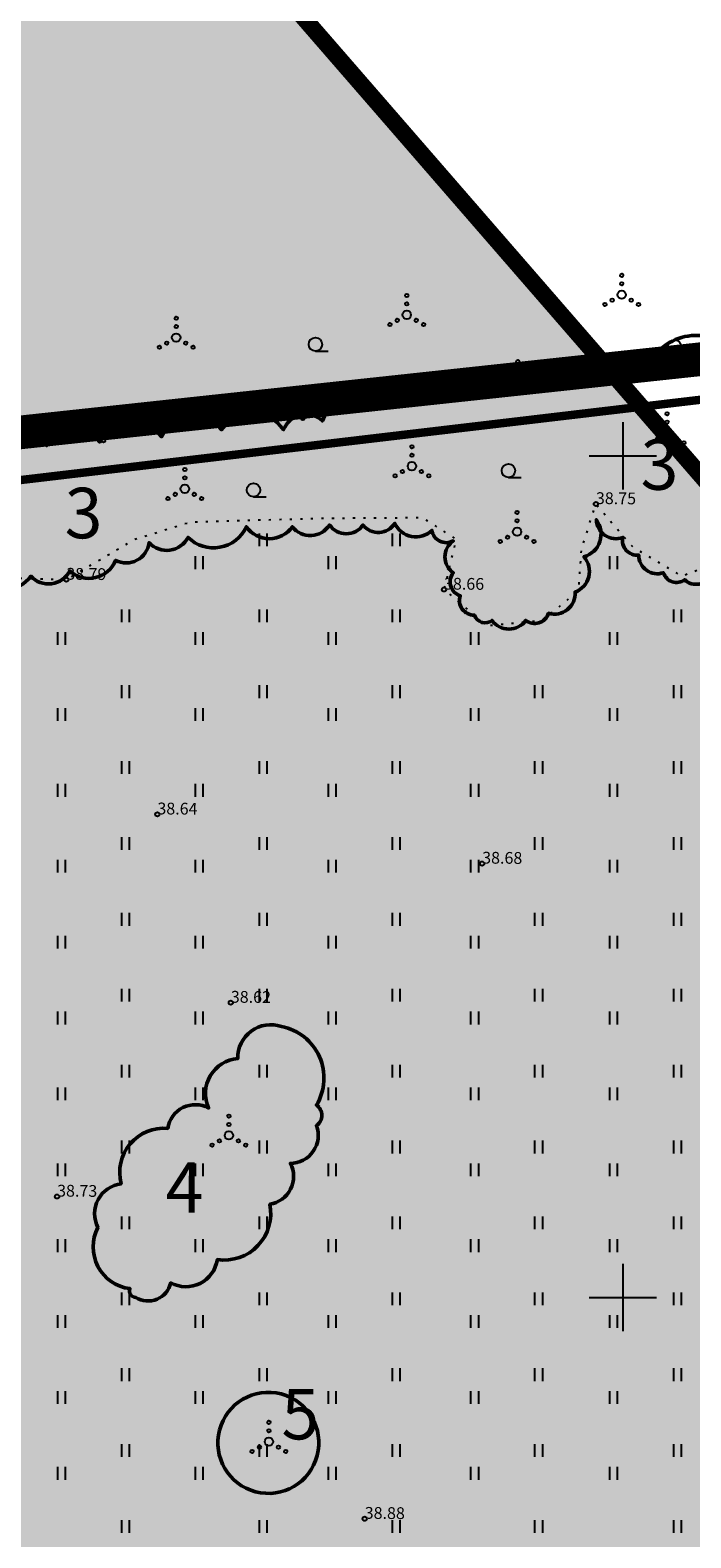
# Model space of a CAD drawing. Extents: x 542971 to 546593, y 6582129 to 6586293.
# Drawn here: x 545015 to 545054, y 6583086 to 6583175 of the extents above; entities that cross this region are included whole.
import ezdxf

# ---------------------------------------------------------------- set-up
doc = ezdxf.new("R2010")
doc.units = 0
doc.header["$MEASUREMENT"] = 0
doc.linetypes.add('DASHDOT', pattern=[25.4, 12.7, -6.35, 0, -6.35])
doc.linetypes.add('KOLVIK', pattern=[1.25, 0.25, -1])
doc.layers.add('Dendro_IV_väärtusklass', color=40, linetype='Continuous', lineweight=50)
doc.layers.add('Dendro_nr', color=7, linetype='Continuous', true_color=0x000000)
doc.layers.add('Dp.ala', color=7, linetype='DASHDOT', lineweight=0, true_color=0x0d0d0d)
for name, color, linetype in [('HALJASTUS', 92, 'Continuous'), ('KORGUS-EH2000', 7, 'Continuous'), ('KY_PIIR', 10, 'Continuous'), ('OPT-ikõ.ala', 7, 'Continuous'), ('PIIR', 240, 'Continuous'), ('TEE', 7, 'Continuous'), ('VORK', 7, 'Continuous')]:
    doc.layers.add(name, color=color, linetype=linetype)
doc.styles.add('ITALIC', font='italic.shx')
doc.styles.add('SWISL', font='swissl.ttf', dxfattribs={"width": 0.99})

# ---------------------------------------------------------------- blocks, each defined once
blk = doc.blocks.new('VKORIS')
at = {"color": 0, "linetype": 'Continuous'}
for p, q in [((0, 4), (0, -4)), ((-4, 0), (4, 0))]:
    blk.add_line(p, q, dxfattribs=at)
blk = doc.blocks.new('VQSA')
at = {"color": 0, "linetype": 'Continuous'}
for centre, radius in [((0, 2.3), 0.2), ((0, 0), 0.5), ((0, 1.3), 0.2), ((-2, -1.15), 0.2), ((-1.13, -0.65), 0.2), ((1.13, -0.65), 0.2), ((2, -1.15), 0.2)]:
    blk.add_circle(centre, radius, dxfattribs=at)
blk = doc.blocks.new('HEIN')
at = {"color": 0, "linetype": 'Continuous'}
for p, q in [((-0.46, 0.76), (-0.46, -0.76)), ((0.46, 0.76), (0.46, -0.76))]:
    blk.add_line(p, q, dxfattribs=at)
blk = doc.blocks.new('HARVIK')
at = {"color": 0, "linetype": 'Continuous'}
blk.add_line((0, -0.8), (1.5, -0.8), dxfattribs=at)
blk.add_circle((0, 0), 0.8, dxfattribs=at)
blk = doc.blocks.new('RING02')
at = {"color": 0, "linetype": 'Continuous', "lineweight": -3}
blk.add_circle((0, 0), 0.25, dxfattribs=at)
blk = doc.blocks.new('A$C0e53b893')
at = {"layer": 'KY_PIIR', "color": 36, "const_width": 0.5}
blk.add_lwpolyline([(544978.33, 6583042.23), (544775.28, 6583024.85), (544778.99, 6583018.71), (544771.85, 6583014.23), (544747.79, 6583117.12), (545081.52, 6583156.51), (545066.62, 6583109.51), (545095.37, 6583097.67), (545099.37, 6583096.01), (545122.5, 6583161.36), (545127.43, 6583161.94), (545154.11, 6583165.09), (545198.21, 6583170.32), (545242.62, 6583175.56), (545280.42, 6583180.05), (545281.55, 6583180.17), (545329.09, 6583081.61), (545087.72, 6583052.08), (545083.06, 6583051.62), (545023.62, 6583045.56), (544983.65, 6583042.41)], close=True, dxfattribs=at)
at = {"layer": 'PIIR', "color": 36, "const_width": 0.4}
blk.add_lwpolyline([(544725.31, 6583213.01), (544747.79, 6583117.12), (545081.52, 6583156.51), (545097.51, 6583207.16), (545134.7, 6583234.25), (545150.27, 6583245.71), (545152.64, 6583254.42), (544981.85, 6583227.58), (544725.31, 6583213.01)], dxfattribs=at)

msp = doc.modelspace()

# ---------------------------------------------------------------- hatches: boundary and pattern name
at = {"true_color": 0x136734, "transparency": 33554516}
h = msp.add_hatch(color=116, dxfattribs=at)
h.dxf.hatch_style = 1
h.paths.add_polyline_path([(544952.075, 6583446.792), (544984.747, 6583229.299), (545102.347, 6583092.635), (545100.201, 6582941.194), (545102.497, 6582814.639), (545026.4, 6582817.35), (544320.713, 6582826.267), (544334.212, 6583332.129), (544852.359, 6583438.185)])
at = {"true_color": 0x136734}
h = msp.add_hatch(dxfattribs=at)
h.set_pattern_fill('HONEY', color=116, scale=50)
h.set_pattern_definition([(0, (0, 0), (9.375, 5.4126587737), [6.25, -12.5]), (120, (0, 0), (-9.375, 5.4126587737), [6.25, -12.5]), (60, (0, 0), (2e-15, 10.8253175473), [-12.5, 6.25])])
h.paths.add_polyline_path([(544952.075, 6583446.792), (544984.747, 6583229.299), (545102.356, 6583095.044), (545102.497, 6582814.639), (544988.619, 6582819.046), (544826.83, 6582939.23), (544778.99, 6583018.71), (544771.966, 6583015.044), (544727.169, 6583213.116), (544784.957, 6583315.024), (544841.247, 6583438.464), (544852.359, 6583438.185)])
at = {"layer": 'OPT-ikõ.ala', "linetype": 'ByBlock', "ltscale": 0.5, "true_color": 0x642165}
h = msp.add_hatch(dxfattribs=at)
h.set_pattern_fill('ANSI31', color=219, scale=20, angle=225)
h.set_pattern_definition([(270, (0, 0), (2.5, -2e-16), [])])
edge = h.paths.add_edge_path()
edge.add_line((545078.615, 6583156.079), (545073.32, 6583149.138))
edge.add_line((545073.32, 6583149.138), (545071.735, 6583145.843))
edge.add_line((545071.735, 6583145.843), (545063.082, 6583117.619))
edge.add_line((545063.082, 6583117.619), (545065.822, 6583112.927))
edge.add_line((545065.822, 6583112.927), (545057.957, 6583086.266))
edge.add_arc((545043.017, 6583092.921), 16.355, 305.64051, 335.99314, ccw=False)
edge.add_line((545052.547, 6583079.629), (545035.139, 6583068.803))
edge.add_arc((545020.997, 6583094.129), 29.007, 278.62173, 299.17877, ccw=False)
edge.add_line((545025.346, 6583065.45), (544996.373, 6583058.611))
edge.add_arc((544983.679, 6583117.712), 60.449, 268.66777, 282.12179, ccw=False)
edge.add_line((544982.274, 6583057.279), (544944.982, 6583055.923))
edge.add_arc((544942.593, 6582934.773), 121.173, 88.87062, 101.12851)
edge.add_arc((544886.19, 6583190.997), 141.242, 273.64016, 283.518, ccw=False)
edge.add_line((544895.158, 6583050.04), (544874.514, 6583050.169))
edge.add_line((544874.514, 6583050.169), (544848.064, 6583050.686))
edge.add_arc((544845.683, 6582996.912), 53.827, 87.46526, 125.83511)
edge.add_line((544814.17, 6583040.55), (544801.858, 6583032.463))
edge.add_arc((544785.973, 6583059.743), 31.567, 278.18399, 300.21244, ccw=False)
edge.add_arc((544766.582, 6583020.277), 25.259, 18.99078, 48.27978)
edge.add_line((544783.392, 6583039.13), (544773.085, 6583049.68))
edge.add_arc((544801.839, 6583076.203), 39.118, 195.24642, 222.68844, ccw=False)
edge.add_arc((544832.294, 6583089.411), 72.13, 185.96966, 199.00984, ccw=False)
edge.add_line((544760.555, 6583081.909), (544759.646, 6583098.283))
edge.add_line((544759.646, 6583098.283), (544759.516, 6583118.011))
edge.add_line((544759.516, 6583118.011), (544753.798, 6583117.619))
edge.add_line((544753.798, 6583117.619), (544753.605, 6583092.437))
edge.add_line((544753.605, 6583092.437), (544762.406, 6583054.222))
edge.add_arc((544801.321, 6583075.487), 44.346, 208.65462, 223.97917)
edge.add_line((544769.41, 6583044.693), (544774.594, 6583039.071))
edge.add_arc((544767.503, 6583032.329), 9.785, -16.21549, 43.55176, ccw=False)
edge.add_line((544776.898, 6583029.596), (544771.626, 6583020.933))
edge.add_line((544771.626, 6583020.933), (544770.319, 6583017.987))
edge.add_line((544770.319, 6583017.987), (544771.069, 6583014.145))
edge.add_line((544771.069, 6583014.145), (544778.356, 6583018.619))
edge.add_line((544778.356, 6583018.619), (544774.379, 6583024.732))
edge.add_line((544774.379, 6583024.732), (544805.675, 6583027.332))
edge.add_line((544805.675, 6583027.332), (544818.841, 6583036.487))
edge.add_arc((544844.95, 6582997.05), 47.296, 91.6623, 123.50671, ccw=False)
edge.add_line((544843.578, 6583044.326), (544873.609, 6583044.161))
edge.add_arc((544886.019, 6583179.072), 135.481, 264.74429, 279.6823)
edge.add_line((544908.805, 6583045.521), (544929.927, 6583049.273))
edge.add_arc((544938.935, 6583043.827), 10.526, 148.84709, 179.98387)
edge.add_line((544928.409, 6583043.83), (544924.614, 6583043.786))
edge.add_arc((544926.041, 6583036.199), 7.719, 100.65128, 174.0092)
edge.add_line((544918.364, 6583037.005), (544933.945, 6583038.432))
edge.add_arc((544948.263, 6583034.439), 14.865, 107.00762, 164.4156, ccw=False)
edge.add_line((544943.915, 6583048.654), (544982.247, 6583050.266))
edge.add_arc((544983.986, 6583128.163), 77.916, 268.72108, 286.78743)
edge.add_line((545006.49, 6583053.567), (545027.284, 6583058.536))
edge.add_arc((545017.545, 6583101.207), 43.769, 282.85714, 302.45256)
edge.add_line((545041.031, 6583064.273), (545070.688, 6583082.425))
edge.add_line((545070.688, 6583082.425), (545086.704, 6583092.32))
edge.add_arc((545055.494, 6583132.355), 50.762, 307.9396, 317.86424)
edge.add_line((545093.137, 6583098.299), (545086.254, 6583101.175))
edge.add_line((545086.254, 6583101.175), (545065.696, 6583087.826))
edge.add_line((545065.696, 6583087.826), (545071.636, 6583107.261))
edge.add_line((545071.636, 6583107.261), (545066.058, 6583109.463))
edge.add_line((545066.058, 6583109.463), (545081.439, 6583156.445))
edge.add_line((545081.439, 6583156.445), (545078.615, 6583156.079))

# ---------------------------------------------------------------- linework, layer by layer
at = {"color": 3, "const_width": 1}
msp.add_lwpolyline([(544952.075, 6583446.792), (544984.747, 6583229.299), (545102.378, 6583093.873), (545099.591, 6582983.174), (545100.652, 6582889.609), (545102.497, 6582814.639)], dxfattribs=at)
at = {"layer": 'Dendro_IV_väärtusklass', "ltscale": 0.5, "flags": 128}
for points in [[(545011.865, 6583150.299, -0.520567), (545015.752, 6583150.613, -0.520567), (545018.903, 6583150.823, -0.520567), (545022.579, 6583151.138, -0.520567), (545026.151, 6583151.557, -0.520567), (545029.828, 6583151.557, -0.520567), (545032.139, 6583152.082, -0.520567), (545036.235, 6583153.026, -0.520567), (545041.172, 6583153.55, -0.520567), (545046.95, 6583154.284, -0.520567), (545051.467, 6583155.333, -0.520567), (545056.719, 6583156.173, -0.520567)], [(545011.865, 6583150.299, -0.520567), (545015.752, 6583150.613, -0.520567), (545018.903, 6583150.823, -0.520567), (545022.579, 6583151.138, -0.520567), (545026.151, 6583151.557, -0.520567), (545029.828, 6583151.557, -0.520567), (545032.139, 6583152.082, -0.520567), (545036.235, 6583153.026, -0.520567), (545041.172, 6583153.55, -0.520567), (545046.95, 6583154.284, -0.520567), (545051.467, 6583155.333, -0.520567), (545056.719, 6583156.173, -0.520567)], [(545055.248, 6583142.956, -0.520567), (545053.673, 6583142.642, -0.520567), (545052.412, 6583143.061, -0.520567), (545050.942, 6583144.11, -0.520567), (545049.996, 6583145.159, -0.520567), (545048.421, 6583146.208, -0.520567), (545047.685, 6583144.005, -0.520567), (545047.16, 6583141.907, -0.520567), (545045.584, 6583140.649, -0.520567), (545044.219, 6583140.229, -0.520567), (545042.223, 6583140.229, -0.520567), (545041.172, 6583140.544, -0.520567), (545040.332, 6583141.697, -0.520567), (545039.912, 6583143.061, -0.520567), (545039.912, 6583144.949, -0.520567), (545038.651, 6583145.578, -0.520567), (545036.445, 6583145.998, -0.520567), (545034.555, 6583145.893, -0.520567), (545032.559, 6583145.893, -0.520567), (545030.353, 6583145.788, -0.520567), (545027.622, 6583145.788, -0.520567), (545024.155, 6583145.159, -0.520567), (545021.844, 6583144.844, -0.520567), (545019.848, 6583143.795, -0.520567), (545017.117, 6583143.166, -0.520567), (545014.806, 6583142.851, -0.520567), (545011.865, 6583142.851, -0.520567)], [(545055.248, 6583142.956, -0.520567), (545053.673, 6583142.642, -0.520567), (545052.412, 6583143.061, -0.520567), (545050.942, 6583144.11, -0.520567), (545049.996, 6583145.159, -0.520567), (545048.421, 6583146.208, -0.520567), (545047.685, 6583144.005, -0.520567), (545047.16, 6583141.907, -0.520567), (545045.584, 6583140.649, -0.520567), (545044.219, 6583140.229, -0.520567), (545042.223, 6583140.229, -0.520567), (545041.172, 6583140.544, -0.520567), (545040.332, 6583141.697, -0.520567), (545039.912, 6583143.061, -0.520567), (545039.912, 6583144.949, -0.520567), (545038.651, 6583145.578, -0.520567), (545036.445, 6583145.998, -0.520567), (545034.555, 6583145.893, -0.520567), (545032.559, 6583145.893, -0.520567), (545030.353, 6583145.788, -0.520567), (545027.622, 6583145.788, -0.520567), (545024.155, 6583145.159, -0.520567), (545021.844, 6583144.844, -0.520567), (545019.848, 6583143.795, -0.520567), (545017.117, 6583143.166, -0.520567), (545014.806, 6583142.851, -0.520567), (545011.865, 6583142.851, -0.520567)]]:
    msp.add_lwpolyline(points, format="xyb", dxfattribs=at)
msp.add_lwpolyline([(545029.709, 6583116.105, 0.520567), (545027.11, 6583114.202, 0.520567), (545025.378, 6583111.261, 0.520567), (545022.952, 6583110.05, 0.520567), (545020.179, 6583106.762, 0.520567), (545018.793, 6583104.167, 0.520567), (545020.699, 6583100.534, 0.520567), (545021.046, 6583100.015, 0.520567), (545023.125, 6583100.88, 0.520567), (545025.897, 6583102.264, 0.520567), (545029.016, 6583105.551, 0.520567), (545030.229, 6583107.974, 0.520567), (545031.789, 6583110.223, 0.520567), (545031.789, 6583111.434, 0.520567)], format="xyb", close=True, dxfattribs=at)
msp.add_lwpolyline([(545029.709, 6583116.105, 0.520567), (545027.11, 6583114.202, 0.520567), (545025.378, 6583111.261, 0.520567), (545022.952, 6583110.05, 0.520567), (545020.179, 6583106.762, 0.520567), (545018.793, 6583104.167, 0.520567), (545020.699, 6583100.534, 0.520567), (545021.046, 6583100.015, 0.520567), (545023.125, 6583100.88, 0.520567), (545025.897, 6583102.264, 0.520567), (545029.016, 6583105.551, 0.520567), (545030.229, 6583107.974, 0.520567), (545031.789, 6583110.223, 0.520567), (545031.789, 6583111.434, 0.520567)], format="xyb", close=True, dxfattribs=at)
at = {"layer": 'Dendro_IV_väärtusklass'}
msp.add_ellipse((545028.927, 6583091.374), major_axis=(-2.903, 0.757), ratio=1, dxfattribs=at)
msp.add_ellipse((545028.927, 6583091.374), major_axis=(-2.903, 0.757), ratio=1, dxfattribs=at)
at = {"layer": 'Dp.ala', "color": 144, "ltscale": 0.6, "const_width": 2, "flags": 128}
msp.add_lwpolyline([(545490.435, 6583553.059), (545410.331, 6583406.957), (545410.331, 6583406.957), (545364.737, 6583328.367), (545330.594, 6583278.401), (545281.909, 6583182.141), (545120.481, 6583163.011), (545098.066, 6583100.49), (545069.965, 6583113.443), (545085.567, 6583159.072), (544741.321, 6583122.046), (544763.904, 6583020.741), (544977.306, 6583039.804), (544988.533, 6582988.389), (545358.386, 6583039.438), (545358.386, 6583039.438), (545358.386, 6583039.438), (545449.415, 6583191.716), (545523.753, 6583305.33), (545523.753, 6583305.33), (545523.753, 6583305.33), (545523.753, 6583305.33), (545523.753, 6583305.33), (545676.455, 6583565.096), (545676.455, 6583565.096), (545537.333, 6583676.543), (545490.435, 6583553.059)], dxfattribs=at)
at = {"layer": 'HALJASTUS', "linetype": 'KOLVIK', "ltscale": 0.5, "flags": 128}
msp.add_lwpolyline([(545000.19, 6583162.752), (545002.554, 6583158.918), (545007.505, 6583156.199), (545007.549, 6583152.409), (545006.702, 6583149.556), (545007.059, 6583145.544), (545011.876, 6583142.825), (545016.916, 6583142.646), (545020.989, 6583145.048), (545024.29, 6583146.073), (545031.872, 6583146.296), (545038.072, 6583146.34), (545040.079, 6583145.048), (545039.365, 6583142.061), (545041.908, 6583139.921), (545045.253, 6583140.233), (545047.366, 6583142.015), (545047.545, 6583144.467), (545048.392, 6583147.141), (545050.578, 6583144.6), (545053.477, 6583142.862), (545056.822, 6583144.11), (545062.13, 6583144.511), (545064.092, 6583142.416), (545063.075, 6583140.136), (545061.113, 6583137.416), (545063.075, 6583135.365), (545068.115, 6583133.493), (545071.505, 6583132.2), (545073.021, 6583132.178), (545074.07, 6583133.01), (545079.642, 6583146.666), (545077.938, 6583151.168), (545078.825, 6583166.261)], dxfattribs=at)
at = {"layer": 'OPT-ikõ.ala', "color": 219, "linetype": 'ByBlock', "ltscale": 0.5, "true_color": 0x642165, "const_width": 0.1, "flags": 128}
msp.add_lwpolyline([(545078.615, 6583156.079), (545073.32, 6583149.138), (545071.735, 6583145.843), (545063.082, 6583117.619), (545065.822, 6583112.927), (545057.957, 6583086.266, -0.133218), (545052.547, 6583079.629), (545035.139, 6583068.803, -0.089938), (545025.346, 6583065.45), (544996.373, 6583058.611, -0.058772), (544982.274, 6583057.279), (544944.982, 6583055.923, 0.053536), (544919.205, 6583053.668, -0.043127)], format="xyb", dxfattribs=at)

# ---------------------------------------------------------------- block references
at = {"layer": 'HALJASTUS', "xscale": 0.5, "yscale": 0.5}
for name, p, zscale in [('VQSA', (545049.927, 6583159.574), 0.5), ('VQSA', (545037.155, 6583158.377), 0.5), ('VQSA', (545023.451, 6583157.027), 0.5), ('HARVIK', (545031.725, 6583156.625), 0.5), ('HARVIK', (545053.079, 6583156.481), 0.5), ('VQSA', (545043.75, 6583154.446), 0.5), ('VQSA', (545029.968, 6583152.787), 0.5), ('VQSA', (545018.13, 6583151.476), 0.5), ('VQSA', (545052.627, 6583151.356), 0.5), ('VQSA', (545037.46, 6583149.391), 0.5), ('VQSA', (545023.963, 6583148.042), 0.5), ('HARVIK', (545043.195, 6583149.126), 0.5), ('HARVIK', (545028.046, 6583147.972), 0.5), ('VQSA', (545043.709, 6583145.495), 0.5), ('HEIN', (545028.612, 6583145.008), 0.45), ('HEIN', (545036.512, 6583145.008), 0.45), ('HEIN', (545024.808, 6583143.657), 0.45), ('HEIN', (545032.704, 6583143.657), 0.45), ('HEIN', (545049.433, 6583143.657), 0.45), ('HEIN', (545020.429, 6583140.5), 0.45), ('HEIN', (545028.612, 6583140.5), 0.45), ('HEIN', (545036.512, 6583140.501), 0.45), ('HEIN', (545053.237, 6583140.501), 0.45), ('HEIN', (545016.624, 6583139.149), 0.45), ('HEIN', (545016.624, 6583139.149), 0.45), ('HEIN', (545024.808, 6583139.149), 0.45), ('HEIN', (545024.808, 6583139.149), 0.45), ('HEIN', (545032.704, 6583139.149), 0.45), ('HEIN', (545032.704, 6583139.149), 0.45), ('HEIN', (545041.178, 6583139.149), 0.45), ('HEIN', (545041.178, 6583139.149), 0.45), ('HEIN', (545049.433, 6583139.149), 0.45), ('HEIN', (545049.433, 6583139.149), 0.45), ('HEIN', (545020.429, 6583135.993), 0.45), ('HEIN', (545028.612, 6583135.993), 0.45), ('HEIN', (545036.512, 6583135.993), 0.45), ('HEIN', (545044.982, 6583135.993), 0.45), ('HEIN', (545053.237, 6583135.993), 0.45), ('HEIN', (545016.624, 6583134.641), 0.45), ('HEIN', (545024.808, 6583134.641), 0.45), ('HEIN', (545032.704, 6583134.641), 0.45), ('HEIN', (545041.178, 6583134.642), 0.45), ('HEIN', (545049.433, 6583134.642), 0.45), ('HEIN', (545020.429, 6583131.485), 0.45), ('HEIN', (545028.612, 6583131.485), 0.45), ('HEIN', (545036.512, 6583131.485), 0.45), ('HEIN', (545044.982, 6583131.485), 0.45), ('HEIN', (545053.237, 6583131.485), 0.45), ('HEIN', (545016.624, 6583130.134), 0.45), ('HEIN', (545024.808, 6583130.134), 0.45), ('HEIN', (545032.704, 6583130.134), 0.45), ('HEIN', (545041.178, 6583130.134), 0.45), ('HEIN', (545049.433, 6583130.134), 0.45), ('HEIN', (545020.429, 6583126.977), 0.45), ('HEIN', (545028.612, 6583126.977), 0.45), ('HEIN', (545036.512, 6583126.978), 0.45), ('HEIN', (545044.982, 6583126.978), 0.45), ('HEIN', (545053.237, 6583126.978), 0.45), ('HEIN', (545016.624, 6583125.626), 0.45), ('HEIN', (545024.808, 6583125.626), 0.45), ('HEIN', (545032.704, 6583125.626), 0.45), ('HEIN', (545041.178, 6583125.626), 0.45), ('HEIN', (545049.433, 6583125.626), 0.45), ('HEIN', (545020.429, 6583122.469), 0.45), ('HEIN', (545028.612, 6583122.469), 0.45), ('HEIN', (545036.512, 6583122.47), 0.45), ('HEIN', (545044.982, 6583122.47), 0.45), ('HEIN', (545053.237, 6583122.47), 0.45), ('HEIN', (545016.624, 6583121.118), 0.45), ('HEIN', (545024.808, 6583121.118), 0.45), ('HEIN', (545032.704, 6583121.118), 0.45), ('HEIN', (545041.178, 6583121.118), 0.45), ('HEIN', (545049.433, 6583121.118), 0.45), ('HEIN', (545020.429, 6583117.962), 0.45), ('HEIN', (545028.612, 6583117.962), 0.45), ('HEIN', (545036.512, 6583117.962), 0.45), ('HEIN', (545044.982, 6583117.962), 0.45), ('HEIN', (545053.237, 6583117.962), 0.45), ('HEIN', (545016.624, 6583116.61), 0.45), ('HEIN', (545024.808, 6583116.61), 0.45), ('HEIN', (545032.704, 6583116.61), 0.45), ('HEIN', (545041.178, 6583116.611), 0.45), ('HEIN', (545049.433, 6583116.611), 0.45), ('HEIN', (545020.429, 6583113.454), 0.45), ('HEIN', (545028.612, 6583113.454), 0.45), ('HEIN', (545036.512, 6583113.454), 0.45), ('HEIN', (545044.982, 6583113.454), 0.45), ('HEIN', (545053.237, 6583113.454), 0.45), ('HEIN', (545016.624, 6583112.103), 0.45), ('HEIN', (545024.808, 6583112.103), 0.45), ('HEIN', (545032.704, 6583112.103), 0.45), ('HEIN', (545041.178, 6583112.103), 0.45), ('HEIN', (545049.433, 6583112.103), 0.45), ('VQSA', (545026.585, 6583109.635), 0.5), ('HEIN', (545020.429, 6583108.946), 0.45), ('HEIN', (545028.612, 6583108.946), 0.45), ('HEIN', (545036.512, 6583108.947), 0.45), ('HEIN', (545044.982, 6583108.947), 0.45), ('HEIN', (545053.237, 6583108.947), 0.45), ('HEIN', (545016.624, 6583107.595), 0.45), ('HEIN', (545024.808, 6583107.595), 0.45), ('HEIN', (545032.704, 6583107.595), 0.45), ('HEIN', (545041.178, 6583107.595), 0.45), ('HEIN', (545049.433, 6583107.595), 0.45), ('HEIN', (545020.429, 6583104.439), 0.45), ('HEIN', (545028.612, 6583104.439), 0.45), ('HEIN', (545036.512, 6583104.439), 0.45), ('HEIN', (545044.982, 6583104.439), 0.45), ('HEIN', (545053.237, 6583104.439), 0.45), ('HEIN', (545016.624, 6583103.087), 0.45), ('HEIN', (545024.808, 6583103.087), 0.45), ('HEIN', (545032.704, 6583103.087), 0.45), ('HEIN', (545041.178, 6583103.088), 0.45), ('HEIN', (545049.433, 6583103.088), 0.45), ('HEIN', (545020.429, 6583099.931), 0.45), ('HEIN', (545028.612, 6583099.931), 0.45), ('HEIN', (545036.512, 6583099.931), 0.45), ('HEIN', (545044.982, 6583099.931), 0.45), ('HEIN', (545053.237, 6583099.931), 0.45), ('HEIN', (545016.624, 6583098.58), 0.45), ('HEIN', (545024.808, 6583098.58), 0.45), ('HEIN', (545032.704, 6583098.58), 0.45), ('HEIN', (545041.178, 6583098.58), 0.45), ('HEIN', (545049.433, 6583098.58), 0.45), ('HEIN', (545020.429, 6583095.423), 0.45), ('HEIN', (545028.612, 6583095.423), 0.45), ('HEIN', (545036.512, 6583095.424), 0.45), ('HEIN', (545044.982, 6583095.424), 0.45), ('HEIN', (545053.237, 6583095.424), 0.45), ('HEIN', (545016.624, 6583094.072), 0.45), ('HEIN', (545024.808, 6583094.072), 0.45), ('HEIN', (545032.704, 6583094.072), 0.45), ('HEIN', (545041.178, 6583094.072), 0.45), ('HEIN', (545049.433, 6583094.072), 0.45), ('VQSA', (545028.964, 6583091.445), 0.5), ('HEIN', (545020.429, 6583090.915), 0.45), ('HEIN', (545028.612, 6583090.915), 0.45), ('HEIN', (545036.512, 6583090.916), 0.45), ('HEIN', (545044.982, 6583090.916), 0.45), ('HEIN', (545053.237, 6583090.916), 0.45), ('HEIN', (545016.624, 6583089.564), 0.45), ('HEIN', (545024.808, 6583089.564), 0.45), ('HEIN', (545032.704, 6583089.564), 0.45), ('HEIN', (545041.178, 6583089.564), 0.45), ('HEIN', (545049.433, 6583089.564), 0.45), ('HEIN', (545020.429, 6583086.408), 0.45), ('HEIN', (545028.612, 6583086.408), 0.45), ('HEIN', (545036.512, 6583086.408), 0.45), ('HEIN', (545044.982, 6583086.408), 0.45), ('HEIN', (545053.237, 6583086.408), 0.45)]:
    msp.add_blockref(name, p, dxfattribs=dict(at, zscale=zscale))
at = {"layer": 'KORGUS-EH2000', "linetype": 'Continuous', "xscale": 0.5, "yscale": 0.5, "zscale": 0.5}
for p in [(545048.392, 6583147.141), (545016.916, 6583142.646), (545039.365, 6583142.061), (545022.331, 6583128.708), (545041.633, 6583125.784), (545026.696, 6583117.522), (545016.37, 6583106.006), (545034.652, 6583086.866)]:
    msp.add_blockref('RING02', p, dxfattribs=at)
at = {"layer": 'TEE', "color": 5, "ltscale": 0.5}
msp.add_blockref('A$C0e53b893', (0, 0), dxfattribs=at)
at = {"layer": 'VORK', "ltscale": 0.5, "xscale": 0.5, "yscale": 0.5, "zscale": 0.5}
for p in [(545050, 6583150), (545050, 6583100)]:
    msp.add_blockref('VKORIS', p, dxfattribs=at)

# ---------------------------------------------------------------- texts
at = {"layer": 'Dendro_nr', "color": 0, "style": 'SWISL', "width": 0.99}
for s, p in [('3', (545051.05, 6583147.987)), ('3', (545016.819, 6583145.105)), ('4', (545022.821, 6583105.04)), ('5', (545029.707, 6583091.582))]:
    msp.add_text(s, height=3, dxfattribs=at).set_placement(p)
at = {"layer": 'KORGUS-EH2000', "linetype": 'Continuous', "style": 'ITALIC'}
for s, p in [('38.75', (545048.392, 6583147.141)), ('38.79', (545016.916, 6583142.646)), ('38.66', (545039.365, 6583142.061)), ('38.64', (545022.331, 6583128.708)), ('38.68', (545041.633, 6583125.784)), ('38.62', (545026.696, 6583117.522)), ('38.73', (545016.37, 6583106.006)), ('38.88', (545034.652, 6583086.866))]:
    msp.add_text(s, height=0.7, rotation=359.53479, dxfattribs=at).set_placement(p)

doc.saveas('drawing.dxf')
